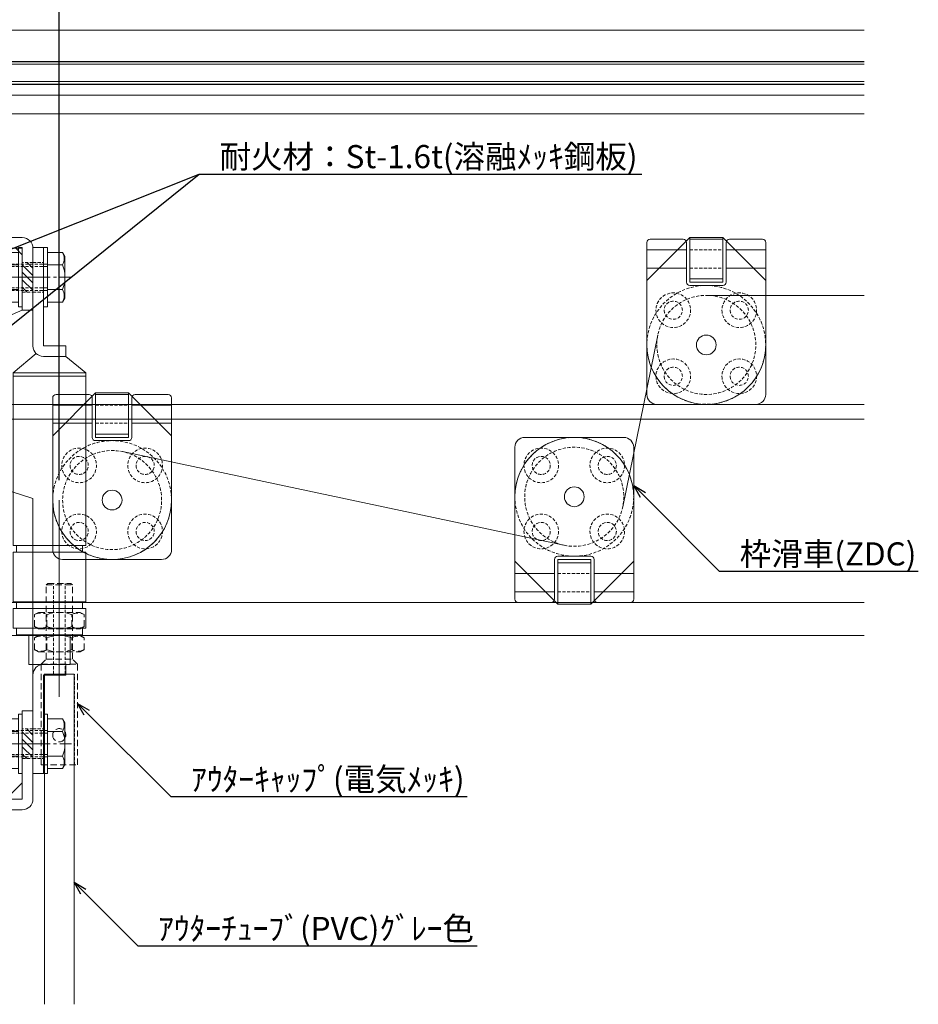
# Model space of a CAD drawing. Units: millimetres. Extents: x -12289 to 909215, y -2748 to 52629.
# Drawn here: x 6407 to 6679, y 6699 to 6998 of the extents above; entities that cross this region are included whole.
import ezdxf
from ezdxf import colors
from ezdxf.entities.mleader import LeaderData, LeaderLine
from ezdxf.math import Vec2, Vec3

# ---------------------------------------------------------------- set-up
doc = ezdxf.new("R2010")
doc.units = ezdxf.units.MM
doc.header["$LTSCALE"] = 0.3
doc.header["$PDMODE"] = 33
doc.header["$PDSIZE"] = 5
for name, pattern in [('CENTER2', [28.575, 19.05, -3.175, 3.175, -3.175]), ('HIDDEN', [9.525, 6.35, -3.175]), ('HIDDEN2', [4.7625, 3.175, -1.5875])]:
    doc.linetypes.add(name, pattern=pattern)
doc.layers.get('0').update_dxf_attribs({"lineweight": 9})
doc.layers.get('Defpoints').update_dxf_attribs({"lineweight": 9})
for name, color, linetype, lineweight in [('St02', 30, 'Continuous', 9), ('ガラス01', 140, 'Continuous', 25), ('ガラス02', 141, 'Continuous', 9), ('テキスト @ 2', 50, 'Continuous', 9), ('ハッチング', 7, 'Continuous', 9), ('パーツ02', 121, 'Continuous', 9), ('ビスボルト', 171, 'Continuous', 9), ('中心線', 210, 'CENTER2', 9), ('型材02', 71, 'Continuous', 9), ('寸法', 10, 'Continuous', 9), ('寸法 @ 2', 10, 'Continuous', 9)]:
    doc.layers.add(name, color=color, linetype=linetype, lineweight=lineweight)
doc.styles.add('TGK-text', font='txt', dxfattribs={"height": 3.5})
doc.dimstyles.new('T-dim', dxfattribs={"dimtxt": 3.5, "dimasz": 1.5, "dimexe": 0, "dimexo": 3, "dimgap": 1, "dimtad": 1, "dimdec": 1, "dimdsep": 46, "dimtxsty": 'TGK-text', "dimblk": 'DOTBLANK', "dimcen": 0, "dimclrt": 2, "dimazin": 2, "dimtfac": 1, "dimtdec": 1, "dimtix": 1, "dimtmove": 2, "dimatfit": 3, "dimldrblk": 'OPEN30', "dimfxl": 1, "dimtolj": 1, "dimtzin": 0, "dimarcsym": 0})

# ---------------------------------------------------------------- blocks, each defined once
blk = doc.blocks.new('滑車平面')
at = {"layer": 'パーツ02', "linetype": 'ByBlock'}
for p, q in [((-18, 31), (-18, 0)), ((-17, 32), (-7, 32)), ((-6, 31), (-6, 19)), ((6, 31), (6, 19)), ((7, 32), (17, 32)), ((18, 31), (18, 0)), ((-18, 28.75), (-6, 28.75)), ((6, 28.75), (18, 28.75)), ((-18, 23.25), (-6, 23.25)), ((6, 23.25), (18, 23.25)), ((-5, 18), (5, 18))]:
    blk.add_line(p, q, dxfattribs=at)
at = {"layer": 'パーツ02', "linetype": 'HIDDEN2'}
for radius in [18, 15]:
    blk.add_circle((0, 0), radius, dxfattribs=at)
at = {"layer": 'パーツ02', "linetype": 'ByBlock'}
blk.add_circle((0, 0), 3, dxfattribs=at)
for centre, radius, start, end in [((-17, 31), 1, 90, 180), ((-7, 31), 1, 0, 90), ((7, 31), 1, 90, 180), ((17, 31), 1, 0, 90), ((-5, 19), 1, 180, 270), ((5, 19), 1, 270, 0), ((0, 0), 18, 180, 0)]:
    blk.add_arc(centre, radius, start, end, dxfattribs=at)
blk = doc.blocks.new('枠台座平面')
at = {"layer": 'パーツ02', "linetype": 'ByBlock'}
for p, q in [((-5, 32), (-18, 19)), ((-5, 32), (5, 32)), ((-5, 32), (-5, 18.5)), ((-5, 31.5), (5, 31.5)), ((5, 32), (18, 19)), ((5, 32), (5, 18.5)), ((-18, 19), (-18, -15.5)), ((-5, 19.5), (5, 19.5)), ((-5, 18.5), (5, 18.5)), ((18, 19), (18, -15.5)), ((-15, -18.5), (15, -18.5))]:
    blk.add_line(p, q, dxfattribs=at)
at = {"layer": 'パーツ02', "linetype": 'HIDDEN2'}
for p, q in [((5, 28.25), (-5, 28.25)), ((5, 22.75), (-5, 22.75))]:
    blk.add_line(p, q, dxfattribs=at)
for centre, radius in [((-10, 10), 5.25), ((10, 10), 5.25), ((-10, 10), 2.75), ((10, 10), 2.75), ((-10, -10), 5.25), ((10, -10), 5.25), ((-10, -10), 2.75), ((10, -10), 2.75)]:
    blk.add_circle(centre, radius, dxfattribs=at)
at = {"layer": 'パーツ02', "linetype": 'ByBlock'}
for centre, start, end in [((-15, -15.5), 180, 270), ((15, -15.5), 270, 0)]:
    blk.add_arc(centre, 3, start, end, dxfattribs=at)
blk = doc.blocks.new('枠滑車平面')
at = {"layer": 'パーツ02', "linetype": 'ByBlock'}
for name, p in [('枠台座平面', (0, 0.5)), ('滑車平面', (0, 0))]:
    blk.add_blockref(name, p, dxfattribs=at)
blk = doc.blocks.new('アウターキャップ')
at = {"layer": 'パーツ02', "linetype": 'ByBlock'}
for p, q in [((-4, -0.5), (-3.5, 0)), ((3.5, 0), (-3.5, 0)), ((4, -0.5), (3.5, 0)), ((-4, -23), (-4, -0.5)), ((4, -0.5), (-4, -0.5)), ((4, -23), (4, -0.5)), ((-5.5, -24.5), (-4, -23)), ((4, -23), (-4, -23)), ((5.5, -24.5), (4, -23)), ((-5.5, -55), (-5.5, -24.5)), ((5.5, -24.5), (-5.5, -24.5)), ((5.5, -55), (5.5, -24.5)), ((5.5, -55), (-5.5, -55))]:
    blk.add_line(p, q, dxfattribs=at)
at = {"layer": 'パーツ02', "linetype": 'HIDDEN2'}
for p, q in [((-1.8, -27.5), (-1.8, 0)), ((1.8, -27.5), (1.8, 0)), ((-4.6, -55), (-4.6, -27.5)), ((-1.8, -27.5), (-4.6, -27.5)), ((4.6, -27.5), (1.8, -27.5)), ((4.6, -55), (4.6, -27.5))]:
    blk.add_line(p, q, dxfattribs=at)
at = {"layer": 'パーツ02', "linetype": 'ByBlock'}
blk.add_circle((0, -46), 2, dxfattribs=at)
blk = doc.blocks.new('アウターキャップナット')
at = {"layer": 'パーツ02', "linetype": 'ByBlock'}
for p, q in [((-7.51, 4.3), (-6.3, 5)), ((-7.51, 0.7), (-7.51, 4.3)), ((6.3, 5), (-6.3, 5)), ((-3.75, 0.7), (-3.75, 4.3)), ((3.75, 0.7), (3.75, 4.3)), ((7.51, 4.3), (6.3, 5)), ((7.51, 0.7), (7.51, 4.3)), ((-7.51, 0.7), (-6.3, 0)), ((6.3, 0), (-6.3, 0)), ((7.51, 0.7), (6.3, 0))]:
    blk.add_line(p, q, dxfattribs=at)
for centre, radius, start, end in [((-5.63, 1.05), 3.75, 60, 120), ((0, -5.46), 10.46, 68.9856, 111.0144), ((5.63, 1.05), 3.75, 60, 120), ((-5.63, 3.95), 3.75, 240, 300), ((0, 10.46), 10.46, 248.9856, 291.0144), ((5.63, 3.95), 3.75, 240, 300)]:
    blk.add_arc(centre, radius, start, end, dxfattribs=at)
blk = doc.blocks.new('*U157')
at = {"layer": 'ガラス01'}
for p, q in [((0, 6.8), (0, 0)), ((0, 6.8), (312.83, 6.8)), ((0, 0), (312.83, 0))]:
    blk.add_line(p, q, dxfattribs=at)
at = {"layer": 'ガラス02'}
for p, q in [((0, 6), (312.83, 6)), ((0, 0.8), (312.83, 0.8))]:
    blk.add_line(p, q, dxfattribs=at)
blk = doc.blocks.new('*U108')
at = {"layer": 'ハッチング', "linetype": 'HIDDEN2', "transparency": 33554687}
h = blk.add_hatch(dxfattribs=at)
h.set_pattern_fill('ANSI31', color=256, scale=0.5, angle=-90)
h.paths.add_polyline_path([(0, 4), (0, -4), (1.5, -4), (1.5, 4)])
at = {"linetype": 'ByBlock'}
blk.add_lwpolyline([(0, 2.1), (0, -2.1), (3.2, -2.1), (3.2, 2.1)], close=True, dxfattribs=at)
at = {"layer": '中心線'}
blk.add_line((5.2, 0), (-2, 0), dxfattribs=at)
blk = doc.blocks.new('*U109')
at = {"layer": 'ハッチング', "linetype": 'HIDDEN2', "transparency": 33554687}
h = blk.add_hatch(dxfattribs=at)
h.set_pattern_fill('ANSI31', color=256, scale=0.5, angle=-90)
h.paths.add_polyline_path([(0, 4), (0, -4), (1.5, -4), (1.5, 4)])
at = {"linetype": 'ByBlock'}
blk.add_lwpolyline([(0, 2.1), (0, -2.1), (3.2, -2.1), (3.2, 2.1)], close=True, dxfattribs=at)
at = {"layer": '中心線'}
blk.add_line((5.2, 0), (-2, 0), dxfattribs=at)
blk = doc.blocks.new('*U132')
at = {"layer": 'ハッチング', "linetype": 'HIDDEN2', "transparency": 33554687}
h = blk.add_hatch(dxfattribs=at)
h.set_pattern_fill('ANSI31', color=256, scale=0.5, angle=-90)
h.paths.add_polyline_path([(0, 4.5), (0, -4.5), (3.2, -4.5), (3.2, 4.5)])
at = {"linetype": 'ByBlock'}
blk.add_lwpolyline([(0, 4.5), (0, -4.5), (3.2, -4.5), (3.2, 4.5)], close=True, dxfattribs=at)
at = {"layer": '中心線'}
blk.add_line((5.2, 0), (-2, 0), dxfattribs=at)
blk = doc.blocks.new('*U104')
at = {"layer": '中心線', "color": 0, "linetype": 'CENTER2', "transparency": 16777216}
blk.add_line((0, 3.6), (0, -3.6), dxfattribs=at)
blk = doc.blocks.new('*U105')
at = {"layer": '中心線', "color": 0, "linetype": 'CENTER2', "transparency": 16777216}
blk.add_line((0, 3.6), (0, -3.6), dxfattribs=at)
blk = doc.blocks.new('*U103')
at = {"layer": 'パーツ02', "linetype": 'ByBlock'}
for p, q in [((23.15, 8.98), (29, 16)), ((81.3, 16), (29, 16)), ((29, 16), (29, -6)), ((30, 16), (30, -6)), ((81.3, -6), (81.3, 16)), ((83.3, 15), (81.3, 15)), ((98.3, 16), (83.3, 16)), ((83.3, -6), (83.3, 16)), ((98.3, -6), (98.3, 16)), ((100.3, 15), (98.3, 15)), ((106.3, 16), (100.3, 16)), ((100.3, -6), (100.3, 16)), ((106.3, -6), (106.3, 16)), ((108.3, 15), (106.3, 15)), ((108.3, -5), (108.3, 15)), ((20.8, 10), (-9, 10)), ((-9, 10), (-9, 6.8)), ((117.3, 11.25), (108.3, 11.25)), ((117.3, 11.25), (117.3, -1.25)), ((120.5, 10), (150.3, 10)), ((150.3, 10), (150.3, 6.8)), ((20.8, 6.8), (-9, 6.8)), ((20.8, 6.8), (20.8, 0)), ((24, 6.8), (24, 0)), ((120.5, 6.8), (150.3, 6.8)), ((120.5, 6.8), (120.5, 0)), ((24, 0), (20.8, 0)), ((24, 0), (29, -6)), ((117.3, 0), (120.5, 0)), ((117.3, -1.25), (108.3, -1.25)), ((83.3, -5), (81.3, -5)), ((100.3, -5), (98.3, -5)), ((108.3, -5), (106.3, -5)), ((81.3, -6), (29, -6)), ((98.3, -6), (83.3, -6)), ((106.3, -6), (100.3, -6))]:
    blk.add_line(p, q, dxfattribs=at)
at = {"layer": 'パーツ02', "linetype": 'HIDDEN2'}
for p, q in [((-4.5, 10), (-4.5, 6.8)), ((4.5, 10), (4.5, 6.8)), ((136.8, 10), (136.8, 6.8)), ((145.8, 10), (145.8, 6.8))]:
    blk.add_line(p, q, dxfattribs=at)
at = {"layer": 'パーツ02', "linetype": 'ByBlock'}
for centre, start, end in [((20.8, 6.8), 0, 90), ((120.5, 6.8), 90, 180)]:
    blk.add_arc(centre, 3.2, start, end, dxfattribs=at)
at = {"layer": '中心線', "linetype": 'CENTER2'}
for name, p in [('*U104', (0, 8.4)), ('*U105', (141.3, 8.4))]:
    blk.add_blockref(name, p, dxfattribs=at)
blk = doc.blocks.new('*U133')
at = {"layer": 'ビスボルト', "linetype": 'ByBlock'}
for p, q in [((-1.2, -9), (-1.2, 9)), ((-1.2, 9), (0, 9)), ((0, -9), (0, 9)), ((6.4, -9), (6.4, 9)), ((6.4, 9), (7.6, 9)), ((7.6, -9), (7.6, 9)), ((-5.8, 7.51), (-6.5, 6.3)), ((-6.5, 6.3), (-6.5, -6.3)), ((-1.2, 7.51), (-5.8, 7.51)), ((7.6, 7.51), (13.4, 7.51)), ((13.4, 7.51), (14.1, 6.3)), ((14.8, 6.5), (13.98, 6.5)), ((14.1, 6.3), (14.1, -6.3)), ((15.3, 6), (15.3, -6)), ((-1.2, 3.75), (-5.8, 3.75)), ((7.6, 3.75), (13.4, 3.75)), ((16.1, 4), (17.6, 4)), ((16.1, 3.25), (18.35, 3.25)), ((17.6, 4), (17.6, -4)), ((17.6, 4), (18.8, 2.8)), ((18.8, 2.8), (18.8, -2.8)), ((17.6, -4), (18.8, -2.8)), ((-1.2, -3.75), (-5.8, -3.75)), ((7.6, -3.75), (13.4, -3.75)), ((16.1, -3.25), (18.35, -3.25)), ((16.1, -4), (17.6, -4)), ((-5.8, -7.51), (-6.5, -6.3)), ((-1.2, -7.51), (-5.8, -7.51)), ((7.6, -7.51), (13.4, -7.51)), ((13.4, -7.51), (14.1, -6.3)), ((14.8, -6.5), (13.98, -6.5)), ((-1.2, -9), (0, -9)), ((6.4, -9), (7.6, -9))]:
    blk.add_line(p, q, dxfattribs=at)
at = {"layer": 'ビスボルト', "linetype": 'ByBlock', "ltscale": 0.3}
for p, q in [((-1.2, -7.51), (-1.2, 7.51)), ((7.6, -7.51), (7.6, 7.51))]:
    blk.add_line(p, q, dxfattribs=at)
at = {"layer": 'ビスボルト', "linetype": 'HIDDEN2'}
for p, q in [((-1.2, 4), (16.1, 4)), ((-1.2, 3.25), (16.1, 3.25)), ((-1.2, -3.25), (16.1, -3.25)), ((-1.2, -4), (16.1, -4))]:
    blk.add_line(p, q, dxfattribs=at)
at = {"layer": 'ビスボルト', "linetype": 'ByBlock'}
for centre, radius, start, end in [((-2.55, 5.63), 3.75, 150, 210), ((10.15, 5.63), 3.75, 330, 30), ((14.8, 6), 0.5, 0, 90), ((3.96, 0), 10.46, 158.9856, 201.0144), ((3.64, 0), 10.46, 338.9856, 21.0144), ((-2.55, -5.63), 3.75, 150, 210), ((10.15, -5.63), 3.75, 330, 30), ((14.8, -6), 0.5, 270, 0)]:
    blk.add_arc(centre, radius, start, end, dxfattribs=at)
at = {"layer": '中心線'}
blk.add_line((20.8, 0), (-8.5, 0), dxfattribs=at)
blk = doc.blocks.new('*U106')
at = {"layer": 'ビスボルト', "linetype": 'ByBlock'}
for p, q in [((0, 3.5), (-1.1196, 3.402)), ((0, -3.5), (0, 3.5)), ((0, 2), (13.6, 2)), ((0.7, 1.6212), (0.3208, 2)), ((0.7, -2), (0.7, 2)), ((0.7, 1.6212), (13.9788, 1.6212)), ((13.6, -2), (13.6, 2)), ((13.6, 2), (14, 1.6)), ((14, -1.6), (14, 1.6)), ((0, -2), (13.6, -2)), ((0.7, -1.6212), (0.3208, -2)), ((0.7, -1.6212), (13.9788, -1.6212)), ((13.6, -2), (14, -1.6)), ((0, -3.5), (-1.1196, -3.402))]:
    blk.add_line(p, q, dxfattribs=at)
for centre, radius, start, end in [((-1.006, 2.1072), 1.3, 95, 164.119), ((6.4, 0), 9, 164.119, 195.881), ((-1.006, -2.1072), 1.3, 195.881, 265)]:
    blk.add_arc(centre, radius, start, end, dxfattribs=at)
at = {"layer": '中心線'}
blk.add_line((16, 0), (-4.6, 0), dxfattribs=at)
blk = doc.blocks.new('*U107')
at = {"layer": 'ビスボルト', "linetype": 'ByBlock'}
for p, q in [((0, 3.5), (-1.1196, 3.402)), ((0, -3.5), (0, 3.5)), ((0, 2), (13.6, 2)), ((0.7, 1.6212), (0.3208, 2)), ((0.7, -2), (0.7, 2)), ((0.7, 1.6212), (13.9788, 1.6212)), ((13.6, -2), (13.6, 2)), ((13.6, 2), (14, 1.6)), ((14, -1.6), (14, 1.6)), ((0, -2), (13.6, -2)), ((0.7, -1.6212), (0.3208, -2)), ((0.7, -1.6212), (13.9788, -1.6212)), ((13.6, -2), (14, -1.6)), ((0, -3.5), (-1.1196, -3.402))]:
    blk.add_line(p, q, dxfattribs=at)
for centre, radius, start, end in [((-1.006, 2.1072), 1.3, 95, 164.119), ((6.4, 0), 9, 164.119, 195.881), ((-1.006, -2.1072), 1.3, 195.881, 265)]:
    blk.add_arc(centre, radius, start, end, dxfattribs=at)
at = {"layer": '中心線'}
blk.add_line((16, 0), (-4.6, 0), dxfattribs=at)
blk = doc.blocks.new('A$C40c7acd6')
at = {"layer": 'St02'}
for points in [[(-24.7, 11.26), (-24.7, 30.06, -0.414214), (-21.5, 33.26), (43.6, 33.26, -0.414214), (46.8, 30.06), (46.8, -16.74), (43.6, -16.74), (43.6, 30.06), (-21.5, 30.06), (-21.5, 11.26)], [(-24.7, -110.04), (-24.7, -136.84, 0.414214), (-21.5, -140.04), (-1.9, -140.04, 0.414214), (1.3, -136.84), (1.3, -77.24), (43.6, -77.24, 0.414214), (46.8, -74.04), (46.8, -23.74), (43.6, -23.74), (43.6, -74.04), (1.3, -74.04, 0.414214), (-1.9, -77.24), (-1.9, -136.84), (-21.5, -136.84), (-21.5, -110.04)]]:
    blk.add_lwpolyline(points, format="xyb", close=True, dxfattribs=at)
for points in [[(43.6, -16.74), (43.6, 28.06), (41.6, 30.06), (-19.5, 30.06), (-21.5, 28.06), (-21.5, 11.26)], [(43.6, -23.74), (-24.7, -45.74), (-24.7, -110.04), (-21.5, -110.04), (-21.5, -131.84), (-16.5, -136.84), (-6.9, -136.84), (-1.9, -131.84), (-1.9, -74.04), (38.6, -74.04), (43.6, -69.04)]]:
    blk.add_lwpolyline(points, close=True, dxfattribs=at)
at = {"linetype": 'HIDDEN2', "xscale": -1}
for name, p in [('*U132', (-21.5, 21.26)), ('*U108', (46.8, 11.26)), ('*U109', (46.8, -8.74)), ('*U108', (46.8, -35.74)), ('*U108', (46.8, -55.74)), ('*U132', (-21.5, -120.04))]:
    blk.add_blockref(name, p, dxfattribs=at)
at = {"layer": 'パーツ02', "rotation": 270}
blk.add_blockref('*U103', (-34.7, 21.26), dxfattribs=at)
at = {"layer": 'パーツ02'}
for p in [(-27.9, 21.26), (-27.9, -120.04)]:
    blk.add_blockref('*U133', p, dxfattribs=at)
at = {"layer": 'ビスボルト'}
for name, p in [('*U106', (43.6, 11.26)), ('*U106', (43.6, -8.74)), ('*U106', (43.6, -35.74)), ('*U107', (43.6, -55.74))]:
    blk.add_blockref(name, p, dxfattribs=at)
blk = doc.blocks.new('_DotBlank')
at = {"color": 0, "linetype": 'ByBlock', "lineweight": -2}
blk.add_line((-0.5, 0), (-1, 0), dxfattribs=at)
blk.add_circle((0, 0), 0.5, dxfattribs=at)
blk = doc.blocks.new('*D368')
at = {"layer": 'Defpoints', "color": 0, "transparency": 16777216}
for p in [(7345, 7363.76), (6245, 6808.16), (7345, 6808.16)]:
    blk.add_point(p, dxfattribs=at)
at = {"layer": '寸法', "color": 0, "lineweight": -2, "transparency": 16777216}
for p, q in [((6245, 6814.16), (6245, 7363.76)), ((6248, 7363.76), (7342, 7363.76)), ((7345, 6814.16), (7345, 7363.76))]:
    blk.add_line(p, q, dxfattribs=at)
at = {"layer": '寸法', "color": 0, "lineweight": -2, "transparency": 16777216, "xscale": 3, "yscale": 3, "zscale": 3, "rotation": 180}
blk.add_blockref('_DotBlank', (6245, 7363.76), dxfattribs=at)
at = {"layer": '寸法', "color": 0, "lineweight": -2, "transparency": 16777216, "xscale": 3, "yscale": 3, "zscale": 3}
blk.add_blockref('_DotBlank', (7345, 7363.76), dxfattribs=at)
at = {"layer": '寸法', "color": 2, "transparency": 16777216, "insert": (6795, 7369.88), "char_height": 7, "attachment_point": 5, "style": 'TGK-text'}
blk.add_mtext('\\A1;本体外形寸法', dxfattribs=at)
blk = doc.blocks.new('_Open30')
at = {"color": 0, "linetype": 'ByBlock', "lineweight": -2}
for p, q in [((-1, 0.268), (0, 0)), ((0, 0), (-1, -0.268)), ((0, 0), (-1, 0))]:
    blk.add_line(p, q, dxfattribs=at)
blk = doc.blocks.new('*D370')
at = {"layer": 'Defpoints', "color": 0, "transparency": 16777216}
for p in [(7210, 7320.24), (6380, 6824.56), (7210, 6821.16)]:
    blk.add_point(p, dxfattribs=at)
at = {"layer": '寸法', "color": 0, "lineweight": -2, "transparency": 16777216}
for p, q in [((6380, 6830.56), (6380, 7320.24)), ((6383, 7320.24), (7207, 7320.24)), ((7210, 6827.16), (7210, 7320.24))]:
    blk.add_line(p, q, dxfattribs=at)
at = {"layer": '寸法', "color": 0, "lineweight": -2, "transparency": 16777216, "xscale": 3, "yscale": 3, "zscale": 3, "rotation": 180}
blk.add_blockref('_DotBlank', (6380, 7320.24), dxfattribs=at)
at = {"layer": '寸法', "color": 0, "lineweight": -2, "transparency": 16777216, "xscale": 3, "yscale": 3, "zscale": 3}
blk.add_blockref('_DotBlank', (7210, 7320.24), dxfattribs=at)
at = {"layer": '寸法', "color": 2, "transparency": 16777216, "insert": (6795, 7326.36), "char_height": 7, "attachment_point": 5, "style": 'TGK-text'}
blk.add_mtext('\\A1;有効開口寸法', dxfattribs=at)
blk = doc.blocks.new('*D417')
at = {"layer": 'Defpoints', "color": 0, "transparency": 16777216}
for p in [(6419, 7200.58), (6345, 7156.13), (6419, 6852.16)]:
    blk.add_point(p, dxfattribs=at)
at = {"layer": '寸法', "color": 0, "lineweight": -2, "transparency": 16777216}
for p, q in [((6345, 7162.13), (6345, 7200.58)), ((6348, 7200.58), (6416, 7200.58)), ((6419, 6858.16), (6419, 7200.58))]:
    blk.add_line(p, q, dxfattribs=at)
at = {"layer": '寸法', "color": 0, "lineweight": -2, "transparency": 16777216, "xscale": 3, "yscale": 3, "zscale": 3, "rotation": 180}
blk.add_blockref('_DotBlank', (6345, 7200.58), dxfattribs=at)
at = {"layer": '寸法', "color": 0, "lineweight": -2, "transparency": 16777216, "xscale": 3, "yscale": 3, "zscale": 3}
blk.add_blockref('_DotBlank', (6419, 7200.58), dxfattribs=at)
at = {"layer": '寸法', "color": 2, "transparency": 16777216, "insert": (6382, 7206.08), "char_height": 7, "attachment_point": 5, "style": 'TGK-text'}
blk.add_mtext('\\A1;74', dxfattribs=at)

msp = doc.modelspace()

# ---------------------------------------------------------------- linework, layer by layer
at = {"layer": 'パーツ02'}
for p, q in [((6615, 6914.16), (6662.83, 6914.16)), ((6600.3, 6902.16), (6589.7, 6850.16)), ((6571.89, 6838.49), (6438.11, 6866.84)), ((6419, 6852.16), (6419, 6792.54))]:
    msp.add_line(p, q, dxfattribs=at)
msp.add_lwpolyline([(6414.5, 6699.44), (6414.5, 6799.44), (6423.5, 6799.44), (6423.5, 6699.44)], dxfattribs=at)
at = {"layer": '型材02'}
for p, q in [((6371.5, 6994.46), (6662.83, 6994.46)), ((6368.9, 6974.76), (6662.83, 6974.76)), ((6368.9, 6969.16), (6662.83, 6969.16)), ((6337.9, 6881.16), (6662.83, 6881.16)), ((6337.9, 6876.66), (6662.83, 6876.66)), ((6380, 6821.16), (6662.83, 6821.16)), ((6380, 6811.16), (6662.83, 6811.16))]:
    msp.add_line(p, q, dxfattribs=at)

# ---------------------------------------------------------------- block references
at = {"layer": 'ガラス01', "linetype": 'HIDDEN2'}
msp.add_blockref('*U157', (6350, 6978.16), dxfattribs=at)
at = {"layer": 'パーツ02', "xscale": -1}
for name, p in [('A$C40c7acd6', (6386.3, 6898.4)), ('枠滑車平面', (6615, 6899.16)), ('枠滑車平面', (6435, 6852.16))]:
    msp.add_blockref(name, p, dxfattribs=at)
at = {"layer": 'パーツ02', "rotation": 180}
msp.add_blockref('枠滑車平面', (6575, 6853.16), dxfattribs=at)
at = {"layer": 'パーツ02', "linetype": 'HIDDEN', "xscale": -1}
for name, p in [('アウターキャップ', (6419, 6826.94)), ('アウターキャップナット', (6419, 6813.16)), ('アウターキャップナット', (6419, 6806.16))]:
    msp.add_blockref(name, p, dxfattribs=at)

# ---------------------------------------------------------------- dimensions: what is measured, and where the dimension line sits
at = {"layer": '寸法 @ 2'}
for base, p1, p2, text, picture, middle in [((7345, 7363.76), (6245, 6808.16), (7345, 6808.16), '本体外形寸法', '*D368', (6795, 7369.88)), ((7210, 7320.24), (6380, 6824.56), (7210, 6821.16), '有効開口寸法', '*D370', (6795, 7326.36))]:
    dim = msp.add_linear_dim(base=base, p1=p1, p2=p2, text=text, dimstyle='T-dim', override={"dimscale": 2, "dimtix": 1, "dimtofl": 1, "dimtmove": 2, "dimatfit": 3}, dxfattribs=at)
    dim.commit()
    dim.dimension.update_dxf_attribs({"geometry": picture, "text_midpoint": middle})
dim = msp.add_linear_dim(base=(6419, 7200.58), p1=(6345, 7156.13), p2=(6419, 6852.16), dimstyle='T-dim', override={"dimscale": 2, "dimtix": 1, "dimtofl": 1, "dimtmove": 2, "dimatfit": 3}, dxfattribs=at)
dim.commit()
dim.dimension.update_dxf_attribs({"geometry": '*D417', "text_midpoint": (6382, 7206.08)})

# ---------------------------------------------------------------- leaders
at = {"layer": 'テキスト @ 2'}
ml = msp.add_multileader_mtext('Standard', dxfattribs=at)
ml.set_content('耐火材：St-1.6t(溶融ﾒｯｷ鋼板)', color=2, style='TGK-text')
ml.set_leader_properties()
ml.set_arrow_properties(name='OPEN30')
ml.build(insert=Vec2(0, 0))
ml.multileader.update_dxf_attribs({"text_left_attachment_type": 5, "text_right_attachment_type": 5, "dogleg_length": 3, "scale": 2})
ctx = ml.context
ctx.base_point, ctx.scale, ctx.char_height, ctx.landing_gap_size, ctx.plane_origin = Vec3(6467.36, 6950.9), 2, 7, 0.18, Vec3(6339.5, 6908.46)
ctx.left_attachment, ctx.right_attachment = 5, 5
notes = []
notes.append((ctx, [(0, (1, 1, 0), (6461.36, 6950.9), (1, 0), 6, [(0, [(6339.5, 6902.3)], 0, []), (1, [(6339.5, 6852.91)], 0, [])])]))
ctx.mtext.insert, ctx.mtext.flow_direction = Vec3(6467.54, 6959.69), 5
ml = msp.add_multileader_mtext('Standard', dxfattribs=at)
ml.set_content('枠滑車(ZDC)', color=2, style='TGK-text')
ml.set_leader_properties()
ml.set_arrow_properties(name='OPEN30')
ml.build(insert=Vec2(0, 0))
ml.multileader.update_dxf_attribs({"text_left_attachment_type": 5, "text_right_attachment_type": 5, "dogleg_length": 3, "scale": 2})
ctx = ml.context
ctx.base_point, ctx.scale, ctx.char_height, ctx.landing_gap_size, ctx.plane_origin = Vec3(6624.95, 6830.61), 2, 7, 0.18, Vec3(6593, 6856.56)
ctx.left_attachment, ctx.right_attachment = 5, 5
notes.append((ctx, [(0, (1, 1, 0), (6618.95, 6830.61), (1, 0), 6, [(0, [(6593, 6856.56)], 0, [])])]))
ctx.mtext.insert, ctx.mtext.flow_direction = Vec3(6625.13, 6839.36), 5
ml = msp.add_multileader_mtext('Standard', dxfattribs=at)
ml.set_content('ｱｳﾀｰｷｬｯﾌﾟ(電気ﾒｯｷ)', color=2, style='TGK-text')
ml.set_leader_properties()
ml.set_arrow_properties(name='OPEN30')
ml.build(insert=Vec2(0, 0))
ml.multileader.update_dxf_attribs({"text_left_attachment_type": 5, "text_right_attachment_type": 5, "dogleg_length": 3, "scale": 2})
ctx = ml.context
ctx.base_point, ctx.scale, ctx.char_height, ctx.landing_gap_size, ctx.plane_origin = Vec3(6458.74, 6762.35), 2, 7, 0.18, Vec3(6424.5, 6790.59)
ctx.left_attachment, ctx.right_attachment = 5, 5
notes.append((ctx, [(0, (1, 1, 0), (6452.74, 6762.35), (1, 0), 6, [(0, [(6424.5, 6790.59)], 0, [])])]))
ctx.mtext.insert, ctx.mtext.flow_direction = Vec3(6458.92, 6771.11), 5
ml = msp.add_multileader_mtext('Standard', dxfattribs=at)
ml.set_content('ｱｳﾀｰﾁｭｰﾌﾞ(PVC)ｸﾞﾚｰ色', color=2, style='TGK-text')
ml.set_leader_properties()
ml.set_arrow_properties(name='OPEN30')
ml.build(insert=Vec2(0, 0))
ml.multileader.update_dxf_attribs({"text_left_attachment_type": 5, "text_right_attachment_type": 5, "dogleg_length": 3, "scale": 2})
ctx = ml.context
ctx.base_point, ctx.scale, ctx.char_height, ctx.landing_gap_size, ctx.plane_origin = Vec3(6448.74, 6717.15), 2, 7, 0.18, Vec3(6423.5, 6736.39)
ctx.left_attachment, ctx.right_attachment = 5, 5
notes.append((ctx, [(0, (1, 1, 0), (6442.74, 6717.15), (1, 0), 6, [(0, [(6423.5, 6736.39)], 0, [])])]))
ctx.mtext.insert, ctx.mtext.flow_direction = Vec3(6448.92, 6725.91), 5
for ctx, leaders in notes:
    for number, flags, end, landing, length, lines in leaders:
        leader = LeaderData()
        leader.index, (leader.has_last_leader_line, leader.has_dogleg_vector, leader.attachment_direction) = number, flags
        leader.last_leader_point, leader.dogleg_vector, leader.dogleg_length = Vec3(end), Vec3(landing), length
        for number, points, colour, breaks in lines:
            line = LeaderLine()
            line.index, line.vertices, line.color, line.breaks = number, Vec3.list(points), colors.encode_raw_color(colour), breaks
            leader.lines.append(line)
        ctx.leaders.append(leader)

doc.saveas('drawing.dxf')
